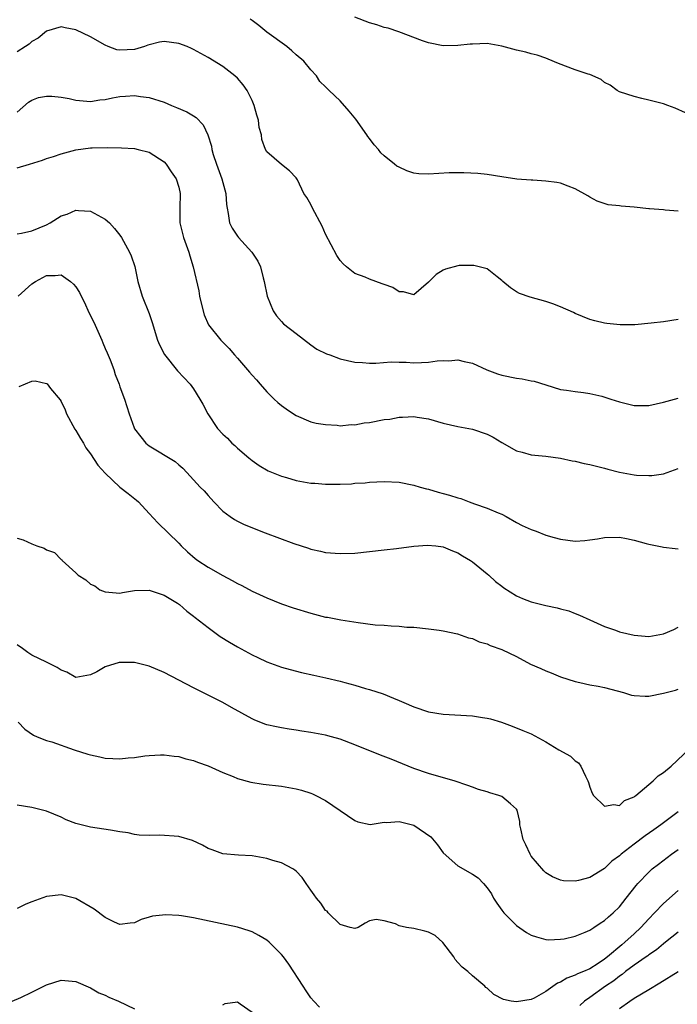
# Model space of a CAD drawing. Units: inches. Extents: x 2553000 to 2556000, y 1554000 to 1557000.
# Drawn here: x 2553261 to 2553351, y 1555135 to 1555269 of the extents above; entities that cross this region are included whole.
import ezdxf

# ---------------------------------------------------------------- set-up
doc = ezdxf.new("R2010")
doc.units = ezdxf.units.IN
doc.header["$MEASUREMENT"] = 0
doc.layers.add('LD25531554_2ft', color=253, linetype='Continuous')

msp = doc.modelspace()

# ---------------------------------------------------------------- linework, layer by layer
at = {"layer": 'LD25531554_2ft'}
for points, elevation in [([(2553351.99, 1555255.99), (2553350.61, 1555256.61), (2553349.62, 1555257), (2553349, 1555257.2), (2553347, 1555257.71), (2553346.08, 1555257.92), (2553345, 1555258.19), (2553343, 1555258.84), (2553342.71, 1555259), (2553341.73, 1555259.73), (2553341, 1555260.13), (2553340.51, 1555260.51), (2553339, 1555261.18), (2553338.76, 1555261.24), (2553337, 1555261.82), (2553334.7, 1555262.7), (2553333.29, 1555263.29), (2553333, 1555263.43), (2553331.82, 1555263.82), (2553331, 1555264.01), (2553330.25, 1555264.25), (2553329, 1555264.52), (2553327, 1555265.08), (2553325, 1555265.41), (2553323, 1555265.35), (2553322.67, 1555265.33), (2553321, 1555265.14), (2553319, 1555265.11), (2553317, 1555265.51), (2553316.22, 1555265.78), (2553312.99, 1555267), (2553311.51, 1555267.51), (2553311, 1555267.62), (2553309.98, 1555267.98), (2553309, 1555268.26), (2553307, 1555269)], 7490), ([(2553351, 1555227.84), (2553349, 1555227.51), (2553347.32, 1555227.32), (2553345.11, 1555227.11), (2553343.12, 1555227.12), (2553341.29, 1555227.29), (2553341, 1555227.33), (2553339.65, 1555227.65), (2553339, 1555227.82), (2553337, 1555228.65), (2553336.78, 1555228.78), (2553335, 1555229.54), (2553333.95, 1555229.95), (2553333, 1555230.28), (2553330.85, 1555230.85), (2553329.39, 1555231.39), (2553329, 1555231.6), (2553328.16, 1555232.16), (2553327.15, 1555233), (2553327, 1555233.16), (2553326.36, 1555233.64), (2553325, 1555234.73), (2553323.2, 1555235.2), (2553321.17, 1555235.17), (2553321, 1555235.16), (2553319.32, 1555234.68), (2553319, 1555234.54), (2553318.05, 1555233.95), (2553317, 1555232.92), (2553315, 1555231.2), (2553313.62, 1555231.62), (2553313, 1555231.61), (2553312.17, 1555232.17), (2553311, 1555232.61), (2553310.7, 1555232.7), (2553309.86, 1555233), (2553309, 1555233.34), (2553308.39, 1555233.61), (2553307, 1555234.11), (2553305.85, 1555235), (2553305.4, 1555235.4), (2553305, 1555235.86), (2553304.55, 1555236.55), (2553303, 1555239.44), (2553302.52, 1555240.52), (2553301.2, 1555243), (2553301, 1555243.49), (2553300.44, 1555244.44), (2553300.03, 1555245), (2553299.16, 1555246.84), (2553299.08, 1555247), (2553299, 1555247.12), (2553298.1, 1555248.1), (2553297, 1555248.95), (2553295, 1555250.68), (2553294.82, 1555251), (2553294.33, 1555252.33), (2553294.28, 1555253), (2553293.96, 1555253.96), (2553293.87, 1555255), (2553293.64, 1555255.64), (2553293.29, 1555257), (2553293, 1555257.64), (2553292.31, 1555259), (2553291.8, 1555259.8), (2553291, 1555260.68), (2553290.64, 1555261), (2553289, 1555262.3), (2553287, 1555263.5), (2553285, 1555264.61), (2553284.74, 1555264.74), (2553284.15, 1555265), (2553283, 1555265.43), (2553281, 1555265.7), (2553280.38, 1555265.62), (2553279, 1555265.25), (2553278.8, 1555265.2), (2553278.35, 1555265), (2553277, 1555264.59), (2553275, 1555264.5), (2553274.58, 1555264.58), (2553273.41, 1555265), (2553273, 1555265.18), (2553271, 1555266.33), (2553269, 1555267.28), (2553267.54, 1555267.54), (2553267, 1555267.71), (2553265, 1555267.12), (2553263.85, 1555266.15), (2553263, 1555265.69), (2553262.66, 1555265.34), (2553262.16, 1555265), (2553261, 1555264.28)], 7486), ([(2553351, 1555242.6), (2553349.26, 1555242.74), (2553349, 1555242.75), (2553347.09, 1555242.91), (2553347, 1555242.9), (2553345, 1555243.11), (2553343.25, 1555243.25), (2553343, 1555243.31), (2553341.46, 1555243.46), (2553339.96, 1555243.96), (2553339, 1555244.48), (2553338.69, 1555244.69), (2553337, 1555245.61), (2553336.03, 1555245.97), (2553335, 1555246.38), (2553334.51, 1555246.51), (2553333, 1555246.69), (2553331.2, 1555246.8), (2553331, 1555246.83), (2553329.04, 1555246.96), (2553327, 1555247.24), (2553325, 1555247.58), (2553323.72, 1555247.72), (2553321.82, 1555247.82), (2553319.81, 1555247.81), (2553317, 1555247.62), (2553315.68, 1555247.68), (2553315, 1555247.75), (2553314.06, 1555248.06), (2553313, 1555248.56), (2553312.72, 1555248.72), (2553312.4, 1555249), (2553311, 1555250.12), (2553310.53, 1555250.53), (2553310.21, 1555251), (2553309.63, 1555251.63), (2553309, 1555252.48), (2553308.76, 1555252.76), (2553308.62, 1555253), (2553307.1, 1555255.1), (2553306.22, 1555256.22), (2553305, 1555257.61), (2553303.49, 1555259), (2553303.25, 1555259.25), (2553303, 1555259.54), (2553302.24, 1555260.24), (2553301.75, 1555261), (2553301, 1555261.83), (2553300.03, 1555263), (2553299, 1555263.89), (2553298.42, 1555264.42), (2553297.71, 1555265), (2553295, 1555266.98), (2553293.89, 1555267.89), (2553293, 1555268.54), (2553292.74, 1555268.74)], 7488), ([(2553261, 1555256.08), (2553262.57, 1555257.43), (2553263, 1555257.72), (2553263.93, 1555258.07), (2553265, 1555258.27), (2553265.74, 1555258.26), (2553267, 1555258.11), (2553268.08, 1555257.92), (2553269, 1555257.72), (2553271, 1555257.54), (2553272.27, 1555257.73), (2553273, 1555257.81), (2553273.98, 1555258.02), (2553275, 1555258.21), (2553275.75, 1555258.24), (2553277, 1555258.34), (2553277.79, 1555258.21), (2553279, 1555258.07), (2553281, 1555257.43), (2553282, 1555257), (2553282.72, 1555256.72), (2553284.12, 1555256.12), (2553285, 1555255.55), (2553285.36, 1555255.36), (2553286.34, 1555254.34), (2553286.97, 1555252.97), (2553287.46, 1555251.46), (2553287.51, 1555251), (2553287.69, 1555250.31), (2553288.13, 1555249), (2553288.87, 1555247), (2553289, 1555246.47), (2553289.42, 1555245), (2553289.5, 1555243.5), (2553289.58, 1555243), (2553289.75, 1555242.25), (2553289.93, 1555241), (2553290.29, 1555240.29), (2553291, 1555239.18), (2553291.14, 1555239), (2553292.94, 1555237), (2553293.76, 1555235.76), (2553294.13, 1555235), (2553294.48, 1555233.52), (2553294.62, 1555233), (2553295.03, 1555231), (2553295.86, 1555229), (2553296.32, 1555228.32), (2553297, 1555227.54), (2553297.26, 1555227.26), (2553299, 1555225.9), (2553301, 1555224.39), (2553301.8, 1555223.8), (2553303.14, 1555223.14), (2553303.58, 1555223), (2553305, 1555222.49), (2553307, 1555222.02), (2553308.03, 1555221.97), (2553309, 1555221.88), (2553309.86, 1555221.86), (2553311.93, 1555222.07), (2553313, 1555222), (2553313.99, 1555222.01), (2553315, 1555221.94), (2553316.04, 1555221.96), (2553317, 1555222), (2553318.19, 1555222.19), (2553319, 1555222.23), (2553319.8, 1555222.2), (2553321, 1555222.35), (2553321.88, 1555222.12), (2553323, 1555221.87), (2553324.98, 1555220.98), (2553326.41, 1555220.41), (2553327, 1555220.25), (2553329, 1555219.83), (2553329.76, 1555219.76), (2553331, 1555219.49), (2553331.42, 1555219.42), (2553333, 1555218.91), (2553335, 1555218.3), (2553335.79, 1555218.21), (2553337, 1555218), (2553338.1, 1555217.9), (2553339, 1555217.75), (2553340.63, 1555217.37), (2553341.84, 1555217), (2553343, 1555216.6), (2553344.31, 1555216.31), (2553345, 1555216.1), (2553346.13, 1555216.13), (2553347, 1555216.12), (2553349, 1555216.57), (2553351, 1555217.11)], 7484), ([(2553261, 1555248.48), (2553262.69, 1555249), (2553264.47, 1555249.53), (2553265, 1555249.74), (2553265.96, 1555250.04), (2553267, 1555250.41), (2553269, 1555250.96), (2553271, 1555251.21), (2553271.21, 1555251.21), (2553273.24, 1555251.24), (2553275.19, 1555251.19), (2553277, 1555251.1), (2553277.5, 1555251), (2553279, 1555250.61), (2553281, 1555249.32), (2553281.29, 1555249), (2553281.96, 1555247.96), (2553282.64, 1555247), (2553283, 1555245.87), (2553283.21, 1555245), (2553283.16, 1555243), (2553283.16, 1555241), (2553283.64, 1555239), (2553284.38, 1555237), (2553284.51, 1555236.51), (2553284.96, 1555235), (2553285.73, 1555231.73), (2553285.85, 1555231), (2553286.05, 1555230.05), (2553286.47, 1555228.47), (2553287.08, 1555227.08), (2553288.72, 1555225), (2553288.87, 1555224.87), (2553289.86, 1555223.86), (2553290.6, 1555223), (2553291, 1555222.57), (2553292.66, 1555220.66), (2553293, 1555220.24), (2553293.6, 1555219.6), (2553294.1, 1555219), (2553295, 1555217.98), (2553295.99, 1555217), (2553296.52, 1555216.52), (2553297, 1555216.11), (2553297.65, 1555215.65), (2553298.65, 1555215), (2553299, 1555214.75), (2553301, 1555213.9), (2553301.71, 1555213.71), (2553303, 1555213.51), (2553304.57, 1555213.43), (2553305, 1555213.36), (2553306.48, 1555213.52), (2553307, 1555213.49), (2553308.26, 1555213.74), (2553309, 1555213.81), (2553311, 1555214.2), (2553311.73, 1555214.27), (2553313, 1555214.53), (2553313.49, 1555214.51), (2553315, 1555214.61), (2553315.49, 1555214.51), (2553317, 1555214.3), (2553319, 1555213.73), (2553321, 1555213.25), (2553323, 1555212.87), (2553325, 1555212.21), (2553325.8, 1555211.8), (2553327, 1555211.07), (2553329, 1555209.95), (2553329.78, 1555209.78), (2553331, 1555209.38), (2553333, 1555209.23), (2553335, 1555208.95), (2553336.56, 1555208.56), (2553337, 1555208.53), (2553338.22, 1555208.22), (2553339, 1555208.09), (2553341, 1555207.57), (2553341.44, 1555207.44), (2553343.03, 1555207.03), (2553345, 1555206.67), (2553345.36, 1555206.64), (2553347, 1555206.58), (2553347.42, 1555206.58), (2553349, 1555206.82), (2553351, 1555207.53)], 7482), ([(2553261, 1555239.51), (2553261.59, 1555239.6), (2553263, 1555239.9), (2553265, 1555240.74), (2553265.5, 1555241), (2553267, 1555241.95), (2553267.81, 1555242.19), (2553269, 1555242.72), (2553269.34, 1555242.66), (2553271, 1555242.6), (2553271.98, 1555242.02), (2553273, 1555241.48), (2553273.56, 1555241), (2553274.24, 1555240.24), (2553275, 1555239.3), (2553275.2, 1555239), (2553276.31, 1555237), (2553276.52, 1555236.52), (2553277.03, 1555235.03), (2553277.44, 1555233), (2553278.04, 1555231), (2553279, 1555228.64), (2553279.4, 1555227.4), (2553280.12, 1555225), (2553280.37, 1555224.37), (2553281.06, 1555223.06), (2553282.84, 1555220.84), (2553284.55, 1555219), (2553285, 1555218.37), (2553285.9, 1555217), (2553286.3, 1555216.3), (2553286.96, 1555215), (2553288.29, 1555213), (2553289, 1555212.22), (2553289.65, 1555211.65), (2553290.23, 1555211), (2553290.65, 1555210.65), (2553291, 1555210.3), (2553292.54, 1555209), (2553293, 1555208.61), (2553293.94, 1555207.94), (2553295.2, 1555207.2), (2553297, 1555206.47), (2553297.7, 1555206.3), (2553299, 1555205.89), (2553301, 1555205.54), (2553301.52, 1555205.52), (2553303, 1555205.4), (2553304.62, 1555205.38), (2553305, 1555205.41), (2553306.54, 1555205.46), (2553307, 1555205.52), (2553308.4, 1555205.6), (2553309, 1555205.68), (2553311, 1555205.77), (2553313, 1555205.66), (2553315, 1555205.27), (2553315.89, 1555205), (2553316.75, 1555204.75), (2553317, 1555204.71), (2553318.31, 1555204.31), (2553319, 1555204.15), (2553319.89, 1555203.89), (2553321, 1555203.54), (2553321.43, 1555203.43), (2553322.53, 1555203), (2553323.27, 1555202.73), (2553325, 1555202.14), (2553326.51, 1555201.49), (2553327, 1555201.3), (2553327.61, 1555201), (2553329, 1555200.2), (2553329.79, 1555199.79), (2553331, 1555199.24), (2553331.67, 1555199), (2553333, 1555198.45), (2553334.12, 1555198.12), (2553335, 1555197.9), (2553337, 1555197.65), (2553338.28, 1555197.72), (2553339, 1555197.8), (2553340.04, 1555197.96), (2553341, 1555198.14), (2553343, 1555198.19), (2553343.99, 1555198.01), (2553345, 1555197.78), (2553346.66, 1555197.34), (2553347, 1555197.23), (2553348.85, 1555196.85), (2553349, 1555196.84), (2553350.62, 1555196.62), (2553351, 1555196.59)], 7480), ([(2553261.13, 1555231), (2553263, 1555232.7), (2553263.5, 1555233), (2553265, 1555233.81), (2553266.19, 1555233.81), (2553267, 1555233.92), (2553268.25, 1555233), (2553268.66, 1555232.66), (2553269, 1555232.26), (2553269.49, 1555231.49), (2553269.71, 1555231), (2553270.16, 1555230.16), (2553270.78, 1555228.79), (2553271.45, 1555227.45), (2553272.55, 1555225), (2553272.67, 1555224.67), (2553273, 1555223.9), (2553273.28, 1555223.28), (2553273.67, 1555222.33), (2553274.16, 1555221), (2553274.34, 1555220.34), (2553274.89, 1555219), (2553275, 1555218.65), (2553275.62, 1555217), (2553276.26, 1555215), (2553276.95, 1555213.05), (2553277, 1555212.95), (2553277.85, 1555211.85), (2553278.52, 1555211), (2553279, 1555210.63), (2553282.5, 1555208.5), (2553283, 1555208.02), (2553283.56, 1555207.56), (2553284.1, 1555207), (2553285.93, 1555205), (2553286.47, 1555204.47), (2553287, 1555203.84), (2553287.77, 1555203), (2553289, 1555201.74), (2553290.01, 1555201), (2553290.6, 1555200.6), (2553291, 1555200.38), (2553291.92, 1555199.92), (2553294.79, 1555198.79), (2553298.7, 1555197.3), (2553300.68, 1555196.68), (2553301, 1555196.56), (2553302.29, 1555196.29), (2553303, 1555196.11), (2553305, 1555195.95), (2553307, 1555196.02), (2553309, 1555196.21), (2553311, 1555196.44), (2553312.64, 1555196.64), (2553315, 1555196.96), (2553316.89, 1555197.11), (2553318, 1555197), (2553319, 1555196.87), (2553320.3, 1555196.3), (2553321, 1555196.05), (2553321.64, 1555195.64), (2553322.73, 1555195), (2553323, 1555194.82), (2553325, 1555193.2), (2553325.23, 1555193), (2553326.13, 1555192.13), (2553327, 1555191.51), (2553327.29, 1555191.29), (2553329, 1555190.18), (2553329.81, 1555189.81), (2553331, 1555189.36), (2553333, 1555188.87), (2553334.55, 1555188.55), (2553335, 1555188.41), (2553336.13, 1555188.13), (2553337, 1555187.76), (2553337.57, 1555187.57), (2553339, 1555186.9), (2553341, 1555186.01), (2553342.49, 1555185.51), (2553343, 1555185.3), (2553345, 1555184.81), (2553347, 1555184.63), (2553349, 1555185), (2553350.4, 1555185.6), (2553351, 1555185.91)], 7478), ([(2553261.29, 1555218.71), (2553263, 1555219.41), (2553263.46, 1555219.46), (2553265, 1555219.13), (2553265.07, 1555219.07), (2553265.56, 1555218.44), (2553266.87, 1555216.87), (2553267, 1555216.67), (2553267.52, 1555215.52), (2553267.73, 1555215), (2553268.88, 1555212.88), (2553269, 1555212.73), (2553269.62, 1555211.62), (2553270.02, 1555211), (2553270.37, 1555210.37), (2553271, 1555209.55), (2553272.01, 1555208.01), (2553273, 1555206.88), (2553274.99, 1555204.99), (2553276.13, 1555204.13), (2553277.24, 1555203.24), (2553277.51, 1555203), (2553279, 1555201.41), (2553280.14, 1555200.14), (2553283, 1555197.35), (2553283.32, 1555197), (2553284.18, 1555196.18), (2553285.26, 1555195.26), (2553285.61, 1555195), (2553287, 1555194.09), (2553289, 1555192.97), (2553290.3, 1555192.3), (2553291, 1555191.87), (2553291.6, 1555191.6), (2553293, 1555190.84), (2553295, 1555189.9), (2553297, 1555189.1), (2553298.57, 1555188.57), (2553301, 1555187.82), (2553303, 1555187.3), (2553303.27, 1555187.27), (2553305.09, 1555186.91), (2553307.46, 1555186.54), (2553309.75, 1555186.25), (2553311, 1555186.18), (2553311.92, 1555186.08), (2553313, 1555186.07), (2553314.06, 1555185.94), (2553315, 1555185.91), (2553317, 1555185.7), (2553318.47, 1555185.53), (2553319, 1555185.44), (2553320.97, 1555185.02), (2553322.48, 1555184.48), (2553323, 1555184.36), (2553323.93, 1555183.93), (2553325, 1555183.65), (2553325.43, 1555183.43), (2553327, 1555182.87), (2553329, 1555181.91), (2553330.9, 1555180.9), (2553332.29, 1555180.29), (2553333, 1555179.96), (2553333.72, 1555179.72), (2553335, 1555179.17), (2553337, 1555178.5), (2553337.62, 1555178.38), (2553339, 1555178.07), (2553340.11, 1555177.89), (2553341, 1555177.69), (2553343.57, 1555177), (2553344.66, 1555176.66), (2553345, 1555176.61), (2553346.53, 1555176.53), (2553347, 1555176.53), (2553349, 1555176.94), (2553350.65, 1555177.35), (2553351, 1555177.47)], 7476), ([(2553261, 1555198.05), (2553261.82, 1555197.82), (2553263, 1555197.25), (2553263.7, 1555197), (2553264.69, 1555196.69), (2553265, 1555196.47), (2553266.09, 1555196.09), (2553267, 1555195.14), (2553267.08, 1555195.08), (2553267.14, 1555195), (2553269, 1555193.3), (2553269.29, 1555193), (2553270.35, 1555192.35), (2553271, 1555191.8), (2553271.57, 1555191.57), (2553272.27, 1555191), (2553273, 1555190.72), (2553275, 1555190.57), (2553275.35, 1555190.65), (2553277, 1555190.91), (2553279, 1555190.98), (2553281, 1555190.3), (2553282.82, 1555189.19), (2553283.09, 1555189), (2553284.1, 1555188.1), (2553285, 1555187.44), (2553285.23, 1555187.23), (2553287, 1555185.88), (2553288.67, 1555184.67), (2553289.9, 1555183.9), (2553291, 1555183.23), (2553293, 1555182.16), (2553293.79, 1555181.79), (2553295, 1555181.2), (2553297, 1555180.48), (2553298.16, 1555180.16), (2553299.74, 1555179.74), (2553301.38, 1555179.38), (2553303.04, 1555179.04), (2553305, 1555178.58), (2553305.6, 1555178.4), (2553307, 1555178.02), (2553308.42, 1555177.58), (2553309, 1555177.42), (2553310.83, 1555176.83), (2553312.26, 1555176.27), (2553313, 1555175.94), (2553313.67, 1555175.67), (2553315, 1555175.06), (2553317, 1555174.4), (2553319, 1555174.05), (2553323, 1555173.85), (2553324.38, 1555173.62), (2553325, 1555173.54), (2553325.45, 1555173.45), (2553326.96, 1555172.96), (2553328.43, 1555172.43), (2553329.86, 1555171.86), (2553331, 1555171.37), (2553333, 1555170.28), (2553334.77, 1555169.23), (2553336.34, 1555168.34), (2553337, 1555167.71), (2553337.43, 1555167.43), (2553337.74, 1555167), (2553338.38, 1555165.62), (2553338.72, 1555165), (2553338.78, 1555164.78), (2553339, 1555164.11), (2553339.31, 1555163.31), (2553339.5, 1555163), (2553341, 1555161.55), (2553342.25, 1555161.75), (2553343, 1555161.64), (2553343.71, 1555162.29), (2553345, 1555162.81), (2553345.09, 1555162.91), (2553345.23, 1555163), (2553347, 1555164.51), (2553347.62, 1555165), (2553348.31, 1555165.69), (2553349, 1555166.13), (2553350.04, 1555167), (2553352.61, 1555169.39)], 7474), ([(2553351, 1555160.76), (2553348.67, 1555159), (2553347.69, 1555158.31), (2553346.5, 1555157.5), (2553345, 1555156.37), (2553343.23, 1555155), (2553343, 1555154.77), (2553341.97, 1555154.03), (2553341, 1555153.05), (2553339, 1555151.84), (2553337.42, 1555151.42), (2553337, 1555151.33), (2553335.39, 1555151.39), (2553335, 1555151.44), (2553333.91, 1555151.91), (2553333, 1555152.45), (2553332.71, 1555152.71), (2553331, 1555154.75), (2553330.84, 1555155), (2553330.28, 1555156.28), (2553329.91, 1555157), (2553329.57, 1555158.43), (2553329.47, 1555159), (2553329.44, 1555159.44), (2553329.08, 1555161), (2553329, 1555161.15), (2553328.16, 1555161.84), (2553327, 1555162.84), (2553326.59, 1555163), (2553325.35, 1555163.35), (2553325, 1555163.48), (2553323.83, 1555163.83), (2553323, 1555164.11), (2553322.35, 1555164.35), (2553320.5, 1555165), (2553317.78, 1555165.78), (2553317, 1555165.97), (2553315, 1555166.66), (2553314.25, 1555167), (2553311.93, 1555167.93), (2553310.48, 1555168.48), (2553307, 1555169.88), (2553305, 1555170.66), (2553303.81, 1555171), (2553303, 1555171.22), (2553301, 1555171.58), (2553299.76, 1555171.76), (2553299, 1555171.9), (2553298.03, 1555172.02), (2553297, 1555172.22), (2553296.33, 1555172.33), (2553295, 1555172.64), (2553294.73, 1555172.73), (2553293.29, 1555173.29), (2553293, 1555173.43), (2553290.21, 1555175), (2553289, 1555175.66), (2553287, 1555176.67), (2553286.28, 1555177), (2553285, 1555177.64), (2553283, 1555178.68), (2553281, 1555179.76), (2553279, 1555180.62), (2553277, 1555181.1), (2553274.91, 1555181.09), (2553273, 1555180.51), (2553271.85, 1555179.85), (2553271, 1555179.44), (2553269, 1555179.05), (2553267.77, 1555179.77), (2553267, 1555180.06), (2553266.44, 1555180.44), (2553265.27, 1555181), (2553265, 1555181.15), (2553263, 1555182.1), (2553262.45, 1555182.45), (2553261.73, 1555183), (2553261, 1555183.52)], 7472), ([(2553261.16, 1555173), (2553262.05, 1555172.05), (2553263.22, 1555171.22), (2553263.73, 1555171), (2553265, 1555170.5), (2553265.72, 1555170.28), (2553268.78, 1555169.22), (2553270.64, 1555168.64), (2553271, 1555168.51), (2553272.26, 1555168.26), (2553273, 1555168.07), (2553274.04, 1555168.04), (2553275, 1555167.97), (2553276.11, 1555168.11), (2553277, 1555168.16), (2553278.39, 1555168.39), (2553279, 1555168.45), (2553280.54, 1555168.54), (2553281, 1555168.55), (2553282.37, 1555168.37), (2553283, 1555168.31), (2553283.99, 1555167.99), (2553285, 1555167.78), (2553285.54, 1555167.54), (2553287, 1555167.05), (2553289, 1555166.14), (2553290.4, 1555165.6), (2553291, 1555165.33), (2553292.81, 1555164.81), (2553294.52, 1555164.52), (2553297, 1555164.26), (2553299, 1555163.91), (2553299.72, 1555163.72), (2553301, 1555163.31), (2553301.22, 1555163.22), (2553301.68, 1555163), (2553303, 1555162.31), (2553305, 1555160.93), (2553307, 1555159.59), (2553307.41, 1555159.41), (2553309.06, 1555159.06), (2553311, 1555159.35), (2553311.31, 1555159.31), (2553313, 1555159.47), (2553313.38, 1555159.38), (2553315, 1555158.96), (2553317.34, 1555157.34), (2553318.25, 1555156.25), (2553319, 1555155.2), (2553321, 1555153.4), (2553323, 1555152.29), (2553323.76, 1555151.76), (2553324.5, 1555151), (2553325, 1555150.43), (2553325.58, 1555149.58), (2553325.88, 1555149), (2553326.33, 1555148.33), (2553327, 1555147.37), (2553327.28, 1555147), (2553329, 1555145.28), (2553330.35, 1555144.35), (2553331, 1555143.97), (2553331.72, 1555143.72), (2553333, 1555143.37), (2553333.35, 1555143.35), (2553335, 1555143.41), (2553335.48, 1555143.48), (2553337, 1555143.83), (2553338.37, 1555144.37), (2553339, 1555144.65), (2553339.52, 1555145), (2553340.39, 1555145.61), (2553341, 1555145.96), (2553341.54, 1555146.46), (2553342.18, 1555147), (2553343, 1555147.81), (2553343.95, 1555149), (2553345.27, 1555150.73), (2553345.51, 1555151), (2553347, 1555152.57), (2553347.49, 1555153), (2553348.34, 1555153.66), (2553350.12, 1555155), (2553351, 1555155.64)], 7470), ([(2553351, 1555150.07), (2553349, 1555148.29), (2553347.78, 1555147), (2553347, 1555146.21), (2553345.93, 1555145), (2553345, 1555144.13), (2553343.76, 1555143), (2553343.34, 1555142.66), (2553341.37, 1555141), (2553341, 1555140.71), (2553340.11, 1555140.11), (2553339, 1555139.4), (2553338.11, 1555139), (2553337.31, 1555138.69), (2553337, 1555138.52), (2553335.87, 1555138.13), (2553335, 1555137.58), (2553334.57, 1555137.43), (2553333, 1555136.28), (2553331.39, 1555135.39), (2553331, 1555135.21), (2553329, 1555134.88), (2553328.25, 1555135), (2553327.21, 1555135.21), (2553325.89, 1555135.89), (2553325, 1555136.73), (2553324.84, 1555136.84), (2553324.68, 1555137), (2553323, 1555138.44), (2553322.37, 1555139), (2553321.6, 1555139.6), (2553321, 1555140.23), (2553320.64, 1555140.64), (2553320.48, 1555141), (2553318.95, 1555142.95), (2553317.94, 1555143.94), (2553317, 1555144.36), (2553316.53, 1555144.53), (2553315, 1555144.88), (2553314, 1555145), (2553313, 1555145.23), (2553312.51, 1555145.49), (2553311, 1555145.92), (2553309.89, 1555146.11), (2553309, 1555145.93), (2553308.4, 1555145.6), (2553307.43, 1555145), (2553307, 1555144.89), (2553306.37, 1555145), (2553305, 1555145.41), (2553303.36, 1555147), (2553303.22, 1555147.22), (2553303, 1555147.33), (2553302.34, 1555148.34), (2553301.78, 1555149), (2553301.46, 1555149.46), (2553301, 1555150.08), (2553300.38, 1555151), (2553299.81, 1555151.81), (2553299, 1555152.67), (2553298.83, 1555152.83), (2553298.54, 1555153), (2553297, 1555153.82), (2553295.84, 1555154.16), (2553295, 1555154.42), (2553293, 1555154.76), (2553291.14, 1555154.86), (2553289, 1555155.03), (2553287.57, 1555155.57), (2553287, 1555155.75), (2553286.24, 1555156.24), (2553284.86, 1555156.86), (2553283, 1555157.41), (2553280.42, 1555157.58), (2553279, 1555157.53), (2553277.6, 1555157.6), (2553277, 1555157.69), (2553276.11, 1555157.89), (2553275, 1555158.05), (2553273.72, 1555158.28), (2553271, 1555158.67), (2553269, 1555159.17), (2553267.7, 1555159.7), (2553267, 1555160.04), (2553265, 1555160.87), (2553263, 1555161.35), (2553261, 1555161.68)], 7468), ([(2553302.16, 1555134.16), (2553301.39, 1555135), (2553301, 1555135.45), (2553300.38, 1555136.38), (2553299.93, 1555137), (2553298.01, 1555140.01), (2553297.29, 1555141), (2553297, 1555141.35), (2553295.34, 1555143), (2553295, 1555143.29), (2553293.93, 1555143.93), (2553293, 1555144.42), (2553292.58, 1555144.58), (2553291, 1555145.07), (2553285, 1555146.32), (2553283.4, 1555146.6), (2553283, 1555146.64), (2553281.25, 1555146.75), (2553279.45, 1555146.55), (2553279, 1555146.4), (2553277.9, 1555146.1), (2553277, 1555145.67), (2553276.38, 1555145.62), (2553275, 1555145.42), (2553274.25, 1555145.75), (2553273, 1555146.37), (2553271.49, 1555147.49), (2553269, 1555148.98), (2553267, 1555149.45), (2553265, 1555149.22), (2553263, 1555148.53), (2553262.17, 1555148.17), (2553261, 1555147.59)], 7466), ([(2553351, 1555144.37), (2553349.29, 1555143), (2553349, 1555142.78), (2553348.04, 1555141.96), (2553347, 1555141.27), (2553346.86, 1555141.14), (2553346.65, 1555141), (2553345, 1555139.87), (2553343.83, 1555139), (2553343.37, 1555138.63), (2553343, 1555138.39), (2553342.23, 1555137.76), (2553341.11, 1555137), (2553339, 1555135.49), (2553338.27, 1555135), (2553337.6, 1555134.4)], 7466), ([(2553343, 1555133.96), (2553344.45, 1555135), (2553345, 1555135.37), (2553347, 1555136.58), (2553348.53, 1555137.47), (2553351, 1555139)], 7464), ([(2553260.32, 1555135), (2553261.49, 1555135.49), (2553263, 1555136.21), (2553265, 1555137.22), (2553267, 1555137.85), (2553269, 1555137.64), (2553271, 1555136.78), (2553272.13, 1555136.13), (2553273, 1555135.78), (2553273.51, 1555135.51), (2553274.8, 1555135), (2553277, 1555133.95)], 7464), ([(2553289, 1555134.5), (2553289.32, 1555134.68), (2553291, 1555134.88), (2553291.38, 1555134.62), (2553293, 1555133.46)], 7464)]:
    msp.add_lwpolyline(points, dxfattribs=dict(at, elevation=elevation))

doc.saveas('drawing.dxf')
